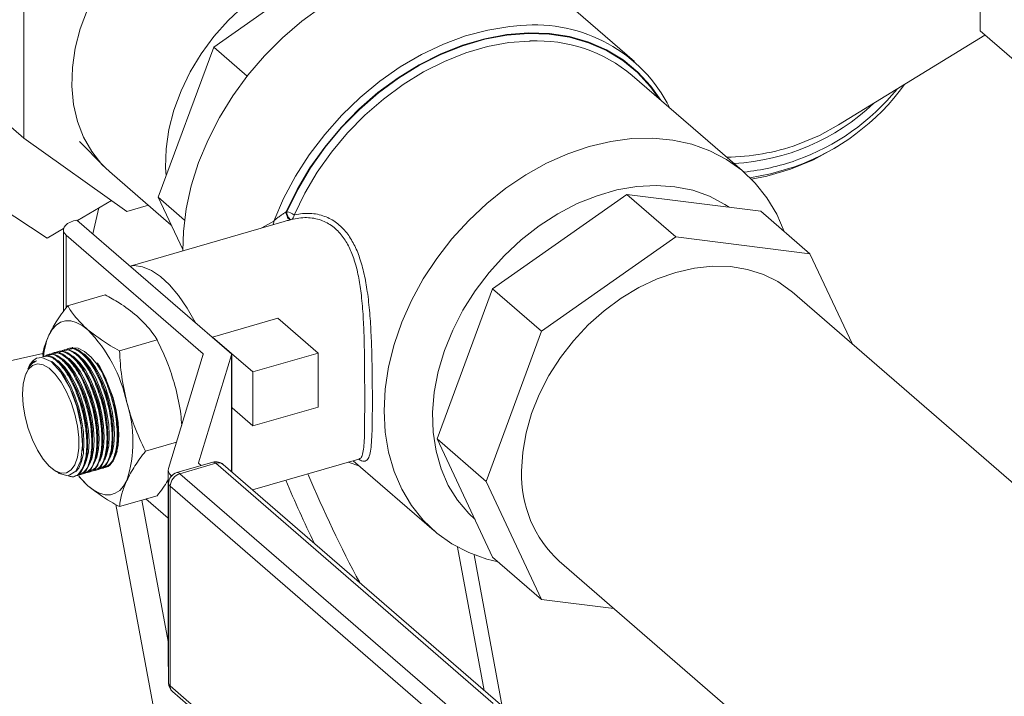
# Model space of a CAD drawing. Extents: x 18.5 to 29.8, y 0.6 to 8.7.
# Drawn here: x 25.2 to 25.3, y 4.5 to 4.6 of the extents above; entities that cross this region are included whole.
import ezdxf

# ---------------------------------------------------------------- set-up
doc = ezdxf.new("R2010")
doc.units = 0
doc.header["$MEASUREMENT"] = 0
doc.layers.get('0').update_dxf_attribs({"linetype": 'CONTINUOUS'})
doc.layers.add('D7', color=7, linetype='CONTINUOUS')

# ---------------------------------------------------------------- blocks, each defined once
blk = doc.blocks.new('A$C205C68FE')
at = {"color": 7, "linetype": 'Continuous', "lineweight": 15}
for p, q in [((5.193165859431758, 1.4315345148432), (5.193165859431758, 1.405960898264603)), ((5.102618748710952, 1.404043198141316), (5.118469042799788, 1.41518402835138)), ((5.080170289981311, 1.410529187237341), (5.080170289981311, 1.393292121736998)), ((5.152341077579976, 1.402335843995772), (5.14367827702641, 1.409838205218549)), ((5.176462271871387, 1.394839917916023), (5.193744525422488, 1.405459763734436)), ((5.199258318356314, 1.400684570147448), (5.193165859431758, 1.405960898264603)), ((5.096053302869052, 1.386297858249725), (5.102618748710952, 1.404043198141316)), ((5.106574199834327, 1.400617625026545), (5.102618748710952, 1.404043198141316)), ((5.070018485446965, 1.402084024212714), (5.080170289981311, 1.393292121736998)), ((5.16532240779587, 1.389223149996415), (5.152079763952827, 1.400691875770203)), ((5.058327771154637, 1.397682125619015), (5.082930225994758, 1.381463112074513)), ((5.080170289981311, 1.393292121736998), (5.092358751307984, 1.384622177373636)), ((5.086749086121188, 1.392887121040035), (5.089627430210726, 1.389968624927924)), ((5.175985404757924, 1.392103974842708), (5.176442251348519, 1.392384758905484)), ((5.090306620581273, 1.389331991385941), (5.0975958689245, 1.383019187249982)), ((5.086513681906993, 1.38356119213179), (5.090537932099721, 1.385917348403648)), ((5.099171390926514, 1.38359746282223), (5.096053302869052, 1.386297858249725)), ((5.098959854700382, 1.380119964415989), (5.096053302869052, 1.386297858249725)), ((5.135574382476719, 1.375502210558924), (5.151424676565554, 1.386643040768984)), ((5.157216295818245, 1.38162724745013), (5.151424676565554, 1.386643040768984)), ((5.151424676565554, 1.386643040768984), (5.167274925657026, 1.384653129142229)), ((5.089040326468407, 1.385040490334314), (5.088336371865537, 1.381982642706957)), ((5.092358751307984, 1.384622177373636), (5.094898403124191, 1.385355311703499)), ((5.111179739481756, 1.384574532211841), (5.111262444656063, 1.384598407139169)), ((5.173066544909716, 1.379637335823372), (5.167274925657026, 1.384653129142229)), ((5.086072318838262, 1.383500565191824), (5.086455831461024, 1.383611275749823)), ((5.104753033880129, 1.367765095906499), (5.086455831461024, 1.383611275749823)), ((5.110945094094561, 1.383433484798759), (5.092731920375215, 1.378175914416925)), ((5.108319767102898, 1.382675655673895), (5.109716544293519, 1.383472950023615)), ((5.111774836810895, 1.383671555973963), (5.111692154135255, 1.383647687541448)), ((5.082930225994758, 1.381463112074513), (5.084874517549082, 1.38260147202848)), ((5.084854558956152, 1.382445869221927), (5.084854558956152, 1.372783706740547)), ((5.10136575192044, 1.367820171563158), (5.085180825060036, 1.381837015154357)), ((5.085180825060036, 1.381837015154357), (5.085180825060036, 1.373248703765828)), ((5.157216295818245, 1.38162724745013), (5.141366001729409, 1.370486417240066)), ((5.173066544909716, 1.379637335823372), (5.157216295818245, 1.38162724745013)), ((5.17808946683185, 1.368961008532782), (5.173066544909716, 1.379637335823372)), ((5.129009018053125, 1.357756774177769), (5.135574382476719, 1.375502210558924)), ((5.141366001729409, 1.370486417240066), (5.135574382476719, 1.375502210558924)), ((5.08534840287416, 1.373487526951619), (5.089796798318829, 1.374771668105339)), ((5.220752306134017, 1.332013107597062), (5.170985713168704, 1.375113176617688)), ((5.10247987693792, 1.369790446806682), (5.11018968208559, 1.372016075845387)), ((5.11018968208559, 1.372016075845387), (5.114956264197289, 1.367887990730463)), ((5.091484403015457, 1.368173491034645), (5.095932798460126, 1.369457632188364)), ((5.10247987693792, 1.369790446806682), (5.107246481548287, 1.365662368186566)), ((5.141366001729409, 1.370486417240066), (5.134800637305815, 1.352740980858913)), ((5.084879551447969, 1.368245796650791), (5.084783347061318, 1.368218024836525)), ((5.085478781484056, 1.368418779462107), (5.085382577097391, 1.368391007647842)), ((5.082444621375572, 1.367828607463514), (5.049302199930267, 1.360645835353946)), ((5.082482653802359, 1.367553871900331), (5.082386426917012, 1.367526093591252)), ((5.083081883838432, 1.367726854711648), (5.082985679451767, 1.367699082897381)), ((5.083681091375823, 1.367899831028156), (5.083584886989158, 1.367872059213887)), ((5.084280321411896, 1.368072813839474), (5.084184117025245, 1.368045042025205)), ((5.097271009901462, 1.354249324222215), (5.101392888087361, 1.367748089762705)), ((5.104734756352983, 1.367689503741687), (5.100838205640883, 1.35492882536939)), ((5.10136575192044, 1.367659272201328), (5.10136575192044, 1.367820171563158)), ((5.104734756352983, 1.353882903080315), (5.104734756352983, 1.367689503741687)), ((5.104762619961207, 1.353858769738629), (5.104762619961207, 1.367300970412042)), ((5.114956264197289, 1.367887990730463), (5.107246481548287, 1.365662368186566)), ((5.114956264197289, 1.361521222219174), (5.114956264197289, 1.367887990730463)), ((5.080687741057716, 1.366096495024463), (5.080663796832539, 1.366037809692909)), ((5.085983598099901, 1.365679493301666), (5.085850257984177, 1.365878662458742)), ((5.086582805637292, 1.365852469618172), (5.086449488020264, 1.366051645270062)), ((5.087182035673365, 1.366025452429492), (5.087048718056337, 1.36622462808138)), ((5.087781265709438, 1.366198435240809), (5.08764794809241, 1.366397610892701)), ((5.088380495745511, 1.366371418052129), (5.088247155629801, 1.366570587209203)), ((5.080522607568611, 1.365692367140909), (5.080406868942333, 1.365408954614507)), ((5.08478513802774, 1.365333527679031), (5.08473864212138, 1.365402990630812)), ((5.085384368063814, 1.365506510490349), (5.08525102794809, 1.365705679647427)), ((5.107246481548287, 1.365662368186566), (5.107246481548287, 1.35929559967528)), ((5.104784295002077, 1.361427941752407), (5.104762680269161, 1.361584510116941)), ((5.104784295002077, 1.361427941752407), (5.107246481548287, 1.35929559967528)), ((5.107246481548287, 1.35929559967528), (5.114956264197289, 1.361521222219174)), ((5.134800637305815, 1.352740980858913), (5.129009018053125, 1.357756774177769)), ((5.135574382476719, 1.343801852713909), (5.129009018053125, 1.357756774177769)), ((5.087679498764359, 1.356336673854948), (5.087697158196235, 1.356544788598177)), ((5.088278728800432, 1.356509656666265), (5.088296388232322, 1.356717771409496)), ((5.088878062753508, 1.356682549482834), (5.088895722185384, 1.356890664226064)), ((5.089477270290885, 1.35685552579934), (5.089494952221472, 1.357063647037382)), ((5.090076500326958, 1.357028508610657), (5.090094182257545, 1.3572366298487)), ((5.090675730363046, 1.357201491421977), (5.090693389794936, 1.357409606165206)), ((5.091274960399133, 1.357374474233296), (5.091292619831009, 1.357582588976527)), ((5.094552403086098, 1.356312350119047), (5.098224638818209, 1.357372433263276)), ((5.090947400775448, 1.355648213621537), (5.091202202947599, 1.356276698793771)), ((5.10720259649699, 1.351745638438739), (5.119783876326522, 1.355377421093907)), ((5.089116867439358, 1.354188181021614), (5.089213724287944, 1.354216141185416)), ((5.089716097475431, 1.354361163832932), (5.08978834076018, 1.354382018672879)), ((5.102516979371941, 1.355003422026247), (5.098257235419808, 1.353773739867528)), ((5.102885469001095, 1.354877530621767), (5.098625621131987, 1.353647938457796)), ((5.100838205640883, 1.35492882536939), (5.100838205640883, 1.354895414818831)), ((5.1008653643065, 1.354856750063748), (5.101151217433809, 1.354609168014493)), ((5.135630544456362, 1.326518865905996), (5.102885469001095, 1.354877530621767)), ((5.136500253710508, 1.326372591275902), (5.103755178255227, 1.354731255991675)), ((5.119870741815589, 1.35452282082807), (5.118520393105854, 1.355012673655777)), ((5.119108946382099, 1.355182596850703), (5.128670398524093, 1.346901954543942)), ((5.119851427012819, 1.355292021168083), (5.119798564966615, 1.355319066241368)), ((5.083654853231167, 1.354157201892281), (5.084085512366627, 1.353849210200767)), ((5.086120739757646, 1.353323273459836), (5.08621757410755, 1.353351227128826)), ((5.086719969793734, 1.353496256271153), (5.086816804143638, 1.353524209940145)), ((5.087752444185526, 1.352230605944062), (5.086735637875236, 1.35329659992016)), ((5.087319199829807, 1.353669239082471), (5.087416034179711, 1.353697192751461)), ((5.087918407367198, 1.353842215398977), (5.088015264215784, 1.353870175562781)), ((5.088517637403285, 1.354015198210295), (5.088614494251871, 1.354043158374099)), ((5.097243146293238, 1.354065490948352), (5.097243146293238, 1.331055206054275)), ((5.097643713041464, 1.353392290635263), (5.097569412397121, 1.353456636880782)), ((5.097569412397121, 1.353456636880782), (5.097569412397121, 1.353303117088368)), ((5.098625621131987, 1.353647938457796), (5.131370800504243, 1.325289183747277)), ((5.097297125584277, 1.35249741708077), (5.097297125584277, 1.32891187450187)), ((5.097475105762342, 1.352165297908973), (5.097475105762342, 1.328579755330075)), ((5.130220285134598, 1.323806543198453), (5.097475105762342, 1.352165297908973)), ((5.134800637305815, 1.352740980858913), (5.141366001729409, 1.338786059395051)), ((5.091484403015457, 1.349765256369775), (5.095932798460126, 1.351049397523495)), ((5.091069999832797, 1.349996645494075), (5.130407767395724, 1.138257777987311)), ((5.094137707467112, 1.350531191889916), (5.097243066275396, 1.333816244352485)), ((5.097243120866707, 1.34838026782977), (5.09460409011055, 1.350665787464472)), ((5.134581132975427, 1.328034657036078), (5.131432441695509, 1.344982736233767)), ((5.136717179789798, 1.326167500561517), (5.133391153857033, 1.344069988979516)), ((5.141366001729409, 1.338786059395051), (5.135574382476719, 1.343801852713909)), ((5.143444673712409, 1.343312126234618), (5.194369651809296, 1.29920889224193)), ((5.141366001729409, 1.338786059395051), (5.149909307166993, 1.33771346197649)), ((5.097475105762342, 1.328579755330075), (5.130220285134598, 1.300221000619555)), ((5.097755889379158, 1.327907622025556), (5.13050109125011, 1.299548873809847))]:
    blk.add_line(p, q, dxfattribs=at)
at = {"color": 7, "linetype": 'Continuous', "lineweight": 15, "flags": 128}
for points in [[(5.087690810708764, 1.408460300709054), (5.086851047207347, 1.406184720498317), (5.086262481549014, 1.403895248650377), (5.085933685733622, 1.401625272884722), (5.085869474480219, 1.399407906240036), (5.086070770235011, 1.397275475632924), (5.086534625669927, 1.395259078378952), (5.087254291178837, 1.393388117955332), (5.088219282373444, 1.391689873511584), (5.089415492576876, 1.390189104868565), (5.090306620581273, 1.389331991385941)], [(5.117286117269572, 1.414352641999756), (5.11677805191421, 1.414258814331907), (5.114579255209776, 1.413688298900048), (5.112388693024869, 1.412854653561045), (5.110238403490143, 1.411770063005264), (5.108159704778217, 1.410450317616572), (5.106182880122134, 1.408914677547635), (5.104336691420656, 1.407185627315968), (5.102648254937662, 1.405288191209326), (5.101142080320074, 1.403250139595801), (5.099840148785276, 1.401101182792996), (5.098761449225321, 1.398872664662864), (5.097921685723918, 1.396597084452127), (5.097333120065585, 1.394307612604191), (5.097004324250179, 1.392037636838534), (5.096940090498109, 1.389820263699036), (5.096997732134824, 1.388850380967964)], [(5.11544302665294, 1.408845644096322), (5.113040436839441, 1.407102073674164), (5.110758507485627, 1.405151856516246), (5.108621492176368, 1.403015695729975), (5.106652002092332, 1.400716216411704), (5.104870916015287, 1.398277793426011), (5.103297132842513, 1.395726277474607), (5.101947324101261, 1.393088709915856), (5.100835821455306, 1.390393065303867), (5.099974369219382, 1.387667909961305), (5.09937212435922, 1.38494213199515), (5.099035454003271, 1.382244612859143), (5.098961073343247, 1.379974070991011)], [(5.109716544293519, 1.383472950023615), (5.110882021290166, 1.386162059478995), (5.112283532014715, 1.388786811233356), (5.113906159837498, 1.39131929810371), (5.115732693262785, 1.393732615339141), (5.117743693424785, 1.396001116341463), (5.119917786570625, 1.398100665837923), (5.122231889047185, 1.400008974813558), (5.124661364791947, 1.401705747218974), (5.127180452808005, 1.403172960862575), (5.129762416078449, 1.404394914148224), (5.132379688365646, 1.405358827169918), (5.135004430216995, 1.406054327256246), (5.137608878252465, 1.406474052271665), (5.138889008559318, 1.406578672017986)], [(5.155444764548662, 1.397777628239716), (5.154281402428609, 1.399422770187002), (5.152743932137057, 1.401089216363118), (5.150993894248387, 1.402521644633623), (5.149050547638936, 1.403704285801703), (5.146935117147194, 1.404624229311288), (5.144671074249743, 1.405271159291296), (5.142283333569836, 1.405638067552506), (5.139798038582015, 1.405720902992691), (5.13724263768475, 1.40551876979656), (5.134645164242343, 1.405033865843272), (5.132034236584957, 1.404271550202488), (5.12943856303751, 1.403240200248518), (5.126886613015856, 1.401951247956298), (5.124406672715594, 1.40041871600541), (5.122025929127417, 1.398659538323905), (5.119770525725869, 1.396693062444289), (5.11766534605907, 1.394540938284049), (5.115733518777475, 1.392226851517037), (5.113996282641864, 1.38977623711903), (5.112472761536395, 1.387216068178152), (5.111179739481756, 1.384574532211841)], [(5.111262444656063, 1.384598407139169), (5.112554229282907, 1.387229708967141), (5.114075343028844, 1.389779564774384), (5.115809069369234, 1.392219952769361), (5.117736351916008, 1.394524054340502), (5.119836019404431, 1.396666555240561), (5.122084988181427, 1.398623895278748), (5.124458554688374, 1.400374577740152), (5.126930620448093, 1.401899358076644), (5.129474110963358, 1.40318137983161), (5.132060875030646, 1.404206738039736), (5.134662623223647, 1.404964086432617), (5.137250692214792, 1.405445083124246), (5.139796733658159, 1.405644458232043), (5.142272669192067, 1.405560000887236), (5.144651365399724, 1.405192664084435), (5.146906588811774, 1.404546450447944), (5.149013784783975, 1.403628415837247), (5.150949481839774, 1.402448797378018), (5.152692590132744, 1.401020477099138), (5.154223850786636, 1.399359145452012), (5.155225447345401, 1.397967562040172)], [(5.140010194266011, 1.404758865519831), (5.139981080964702, 1.404758223280762), (5.137494076076663, 1.404563471283158), (5.134965943588341, 1.404093612129243), (5.132424536874538, 1.403353829062461), (5.129897709310072, 1.402352230155589), (5.127413269272381, 1.401099835321133), (5.124998426250784, 1.399610502661805), (5.12267986903413, 1.397900392323937), (5.120483029715487, 1.395988417745217), (5.118432026887575, 1.393895580544488), (5.116549404234974, 1.391644880060696), (5.114855883048691, 1.389261061920452), (5.113370024745663, 1.386770306878349), (5.112108185871534, 1.384199992840449)], [(5.171590988820213, 1.392518625518392), (5.174196226977159, 1.393601558688623), (5.176462271871387, 1.394839917916023)], [(5.136230407412114, 1.343233703750677), (5.134874929001668, 1.343568679711709), (5.132746778175175, 1.344336373596164), (5.130774745739487, 1.345364019939971), (5.128980430434339, 1.346640349783558), (5.127383518611069, 1.348151393483736), (5.126001469250994, 1.349880581025188), (5.124849468967994, 1.351808987765734), (5.123940094528251, 1.353915473250385), (5.123283335348887, 1.356176946441055), (5.122886368511132, 1.358568649498094), (5.122753558760337, 1.361064360268475), (5.122886368511132, 1.363636760033579), (5.123283335348887, 1.366257640751908), (5.123940094528251, 1.368898305280918), (5.124849468967994, 1.371529807093808), (5.126001469250994, 1.374123321507849), (5.127383518611069, 1.376650435619375), (5.128980430434339, 1.379083468039928), (5.130774745739487, 1.381395746307954), (5.132746778175175, 1.38356194610936), (5.134874929001668, 1.385558328446365), (5.137135889578957, 1.38736302307767), (5.139504970270693, 1.388956172211975), (5.141956067253901, 1.390320502142867), (5.144462376015596, 1.391440966750391), (5.146996403159989, 1.392305287128169), (5.149530475301745, 1.392904000993958), (5.152036739066062, 1.393230541435049), (5.15448783604927, 1.393281353007218), (5.156856812824017, 1.393055843256771), (5.159117899816991, 1.392556431323461), (5.16124605064347, 1.391788737439004), (5.163218060580476, 1.390761084600385), (5.165012375885624, 1.389484754756801), (5.166609287708894, 1.387973699807276), (5.167991337068955, 1.386244512265824), (5.169143359850651, 1.384316112020089), (5.170032912946937, 1.382264617313977)], [(5.170781070828497, 1.389624007586551), (5.173479574620529, 1.390740216355908), (5.175985404757924, 1.392103974842708)], [(5.165985223335085, 1.388615136252072), (5.168425637754751, 1.389079307235111), (5.171237962416456, 1.389904804638952)], [(5.166168264167084, 1.38843446921353), (5.167968687247168, 1.388798590668396), (5.170781070828497, 1.389624007586551)], [(5.13350929303293, 1.348255235610811), (5.132767871293467, 1.348948183919937), (5.131439413806405, 1.350507520415709), (5.130341072892492, 1.352272046497786), (5.129487157716795, 1.354218759449513), (5.128888850126899, 1.356322313859433), (5.128553889671196, 1.358555245675564), (5.128486686092387, 1.36088847715188), (5.128688094340617, 1.36329156688182), (5.12915548206945, 1.365733201755154), (5.129882797131998, 1.368181553922719), (5.130860500084907, 1.370604688787054), (5.132075879169875, 1.372971027158099), (5.133513095311073, 1.37524972947115), (5.135153407102038, 1.377411075716601), (5.136975522208161, 1.379426806867123), (5.13895547418177, 1.381270816774755), (5.141067583444254, 1.382918979608853), (5.143284289103732, 1.384349806264865), (5.145576725344483, 1.385544659500793), (5.14791496891246, 1.386487937873547), (5.150268556585146, 1.387167360111739), (5.152606800153123, 1.387574067292389), (5.154899236393859, 1.387702752737157), (5.157116045970341, 1.387551651695613), (5.159228132734142, 1.387122909217954), (5.16120810720642, 1.386422031610078), (5.163030095896886, 1.385458142620518), (5.163538341241747, 1.385122241073763)], [(5.111692154135255, 1.383647687541448), (5.11161182630579, 1.383651771053184), (5.111524328204325, 1.383701256915778), (5.111435998767007, 1.383792534089931), (5.111353073012893, 1.383919145452403), (5.111281474210159, 1.384072046530918), (5.111226294291072, 1.384240336711507), (5.111191586018052, 1.384411889201751), (5.111179739481756, 1.384574532211841)], [(5.111774836810895, 1.383671555973963), (5.111694508981415, 1.383675639485698), (5.111607010879951, 1.383725125348295), (5.111518681442632, 1.383816402522447), (5.111435755688518, 1.383943013884917), (5.111364179384466, 1.384095921458243), (5.111308999465379, 1.384264211638834), (5.111274291192359, 1.384435764129075), (5.111262444656063, 1.384598407139169)], [(5.086072318838262, 1.383500565191824), (5.085684199170188, 1.383361526269715), (5.085357827386673, 1.383187275521088), (5.085105710758668, 1.38298454330204), (5.084937478956277, 1.382761149164823), (5.084859700828545, 1.382525588987745), (5.084875330512745, 1.382286995073695), (5.084983813466522, 1.382054446800971), (5.085180825060036, 1.381837015154357)], [(5.092740394896992, 1.378168566372128), (5.093235351497029, 1.378223519415723), (5.094223163858672, 1.378095079164776), (5.095261479875077, 1.37766604520289), (5.096328395561073, 1.376945389751754), (5.097400900265583, 1.375948657663965), (5.098456258667539, 1.37469700420035), (5.099472024698187, 1.373217067806603), (5.100426606123293, 1.371540375638372), (5.100453312788474, 1.371488853644582)], [(5.17101682450695, 1.375086223534133), (5.170851639145198, 1.375227572597828), (5.169296169903845, 1.376334016546577), (5.167564535941352, 1.377190785221565), (5.165682025782203, 1.377785368696868), (5.163676042827461, 1.378109107369827), (5.161575776450931, 1.378157374498473), (5.159412032701212, 1.3779292723443), (5.157216295818245, 1.377428238704223), (5.155020513937899, 1.376661550074225), (5.15285677018818, 1.375640414192045), (5.150756607728638, 1.374379707696786), (5.148750624773882, 1.372897814224912), (5.146868114614733, 1.371216363002469), (5.145136480652255, 1.369359834993105), (5.143581011410888, 1.367355340459138), (5.142224259151732, 1.365232165848628), (5.141086230553526, 1.363021123881374), (5.140183425730442, 1.360754534872154), (5.139528983915866, 1.35846544008435), (5.139132467051866, 1.356187231775557), (5.13899963480236, 1.353953127026397)], [(5.08315044407955, 1.370022306068108), (5.083536577097476, 1.370688935676361), (5.083994954918751, 1.37119714727319), (5.084517553436797, 1.371538384862632), (5.085095413292251, 1.371706803540533), (5.085718915202833, 1.371699322727025), (5.086377102887752, 1.371516289411478), (5.087058798309997, 1.371160810153011), (5.087752444185526, 1.37063884060893)], [(5.085716525112176, 1.368487410135955), (5.085917292727373, 1.368529527678479), (5.086618294210169, 1.368462970066796), (5.087368782676549, 1.368089345617067), (5.088136083195806, 1.367424817895788), (5.088886571662186, 1.366498558191264), (5.089587573144968, 1.365350893660095), (5.090208269296966, 1.364032178104614), (5.090721700621643, 1.36259984893308), (5.091105362130619, 1.361116634225809), (5.091342500690615, 1.359647301208566), (5.091422724603106, 1.358256083633439)], [(5.084115778446773, 1.353887889268462), (5.084363382966387, 1.353667269829771), (5.08543768643365, 1.353404724191998), (5.086317671064478, 1.353931711697175), (5.086903775043027, 1.355188146903615), (5.087130510517085, 1.357031018588133), (5.086972854992368, 1.359252013862013), (5.086448939251866, 1.361601404008059), (5.085617508350921, 1.363815558634832), (5.084571580565935, 1.365645522148636), (5.083428618163026, 1.366884422034069), (5.08231755281281, 1.367391385549816), (5.081676384755255, 1.367298705882579), (5.081676384755255, 1.367298705882579)], [(5.087951273093751, 1.354783306059758), (5.088207499028556, 1.355416544483507), (5.088414676378349, 1.356419886379392), (5.088484719309051, 1.357611102706432), (5.088414676378349, 1.358938029450581), (5.088207499028556, 1.360342767047882), (5.087872249420499, 1.361763919003847), (5.087423521929054, 1.363139417218974), (5.086881072472522, 1.364409009833988), (5.086268602583985, 1.365517247526716), (5.085612675244064, 1.366415821635302), (5.084942176027965, 1.367065335992287), (5.084795111691221, 1.367172097218671)], [(5.088550480631142, 1.354956282376264), (5.088806729064629, 1.355589527294825), (5.089013906414422, 1.35659286919071), (5.089083949345124, 1.35778408551775), (5.089013906414422, 1.3591110122619), (5.088806729064629, 1.3605157498592), (5.088471479456572, 1.361936901815167), (5.08802285588213, 1.363312310035543), (5.087480302508609, 1.364581992645306), (5.086867832620072, 1.365690230338034), (5.086211905280138, 1.36658880444662), (5.085541406064053, 1.367238318803606), (5.085394341727309, 1.36734508002999)], [(5.089149710667215, 1.355129265187582), (5.089405959100716, 1.355762510106143), (5.08961313645051, 1.356765852002027), (5.089683179381197, 1.357957068329066), (5.08961313645051, 1.359283995073218), (5.089405959100716, 1.360688732670519), (5.08907070949266, 1.362109884626484), (5.088622063419521, 1.36348528635205), (5.088079532544683, 1.364754975456623), (5.087467040157463, 1.365863206654542), (5.086811135316225, 1.366761787257939), (5.086140636100126, 1.367411301614922), (5.085993571763382, 1.367518062841308)], [(5.089748940703302, 1.3553022479989), (5.090005189136789, 1.35593549291746), (5.090212366486583, 1.356938834813347), (5.09028240941727, 1.358130051140387), (5.090212366486583, 1.359456977884536), (5.090005189136789, 1.360861715481837), (5.089669917030051, 1.36228286094299), (5.08922129345558, 1.36365826916337), (5.08867876258077, 1.364927958267943), (5.088066270193551, 1.366036189465859), (5.087410365352298, 1.366934770069257), (5.086739866136213, 1.367584284426243), (5.086592801799455, 1.367691045652627)], [(5.090348170739375, 1.355475230810219), (5.090604396674181, 1.356108469233968), (5.090811596522656, 1.357111817624665), (5.090881639453357, 1.358303033951703), (5.090811596522656, 1.359629960695855), (5.090604396674181, 1.361034691798345), (5.090269147066124, 1.362455843754308), (5.089820523491667, 1.363831251974688), (5.089277992616843, 1.365100941079261), (5.088665500229624, 1.366209172277177), (5.088009595388371, 1.367107752880575), (5.087339177590579, 1.367757170748), (5.087192031835542, 1.367864028463945)], [(5.080026948444825, 1.363059214217344), (5.080104990100622, 1.36174868818402), (5.080335477973577, 1.360364253963098), (5.08070760469721, 1.358970674025809), (5.081203993636336, 1.357633064327576), (5.081801516300644, 1.356413961709872), (5.082472092605471, 1.355370450096769), (5.083184421039633, 1.35455125515003), (5.08390518924827, 1.353994738871688), (5.084600683130844, 1.353726885505225), (5.085238421668379, 1.353760228559722), (5.085788535688806, 1.354093202636134), (5.086225402694168, 1.354710195385792), (5.086528528539688, 1.355582401994212), (5.08668367659844, 1.356669077338793), (5.08668367659844, 1.357919351887675), (5.086528528539688, 1.359274762802052), (5.086225402694168, 1.360671987526672), (5.085788535688806, 1.362045667375092), (5.085238421668379, 1.363331518843321), (5.084600683130844, 1.364469446197447), (5.08390518924827, 1.365406275530443), (5.083184421039633, 1.366098166409941), (5.082472092605471, 1.36651281246133), (5.081801516300644, 1.366630773078555), (5.081203993636336, 1.366446610074112), (5.08070760469721, 1.36596882319725), (5.080335477973577, 1.365219796901496), (5.080104990100622, 1.364234579387045), (5.080026948444825, 1.363059214217344)], [(5.086342440357697, 1.353888933639452), (5.086673789348353, 1.354298941261892), (5.087009038956396, 1.355070578860872), (5.087216238804885, 1.356073927251568), (5.087286281735572, 1.357265143578607), (5.087216238804885, 1.358592070322755), (5.087009038956396, 1.359996801425247), (5.086673789348353, 1.36141795338121), (5.086225061856908, 1.362793451596339), (5.085682634899058, 1.364063050706163), (5.085070142511839, 1.365171281904079), (5.0844142376706, 1.366069862507477), (5.083743715955819, 1.366719370369651), (5.083493207570299, 1.366893347957014)], [(5.087352043057663, 1.354610323248439), (5.087608268992483, 1.355243561672188), (5.087815446342276, 1.356246903568072), (5.08788551177166, 1.357438126389924), (5.087815446342276, 1.358765046639263), (5.087608268992483, 1.360169784236566), (5.087273019384426, 1.361590936192529), (5.086824291892981, 1.362966434407657), (5.086281842436449, 1.364236027022669), (5.085669372547912, 1.365344264715397), (5.085013467706673, 1.366242845318794), (5.084342945991878, 1.366892353180969), (5.084195881655148, 1.366999114407353)], [(5.091422724603106, 1.358256083633439), (5.091342500690615, 1.35700382920008), (5.091105362130619, 1.355945232217181), (5.090721700621643, 1.35512652748703), (5.090208269296966, 1.354583550663875), (5.08978834076018, 1.354382018672879)], [(5.087752444185526, 1.352230605944062), (5.087058798309997, 1.352910066298854), (5.086667239110142, 1.353364393539731)], [(5.092354421792805, 1.352847133990071), (5.091968288774879, 1.352180504381819), (5.091509910953604, 1.35167229278499), (5.090987312435558, 1.351331043946203), (5.090409348663115, 1.351162726512392), (5.089785950669523, 1.35117010608181), (5.089127762984589, 1.351353139397357), (5.088446067562359, 1.351708629905168), (5.087752444185526, 1.352230605944062)]]:
    blk.add_lwpolyline(points, dxfattribs=at)
at = {"color": 7, "linetype": 'Continuous', "lineweight": 15}
for centre, radius, start, end in [((5.140592413980301, 1.388825687066889), 0.01783451890862591, 26.71779310328695, 95.48077263718069), ((5.14081321400505, 1.387199107388973), 0.01757810986185861, 50.13789753043023, 92.61835091945589), ((5.162145805060362, 1.415654524599653), 0.02730779016036741, 289.4479903106492, 324.0690246852287), ((5.162532455697118, 1.415948890105131), 0.02680327995853045, 289.4317260132256, 320.9945927762549), ((5.162651299137664, 1.416389417464543), 0.02613898953160691, 273.1562689132561, 313.3252178321919), ((5.162892810262008, 1.417317269076278), 0.02627985982728096, 270.7244890220172, 289.3284312967058), ((5.162360114262171, 1.416538947418108), 0.02741708270924718, 276.0748510749042, 289.3611380478836), ((5.110776073507665, 1.382469090476985), 0.002184158039573879, 52.41791351415938, 77.13343246212924), ((5.109147638966789, 1.383402994605497), 0.0005731902226205778, 321.1724751825192, 7.010182110576116), ((5.111577225988526, 1.384165573249463), 0.0005320743421746148, 291.8018006301612, 3.709021810273549), ((5.075074827066501, 1.35831820796168), 0.01767823420607653, 12.19067741795459, 44.18185018646692), ((5.09062279381989, 1.366787128129666), 0.00814262776599139, 156.5896451917113, 175.2234722863542), ((5.082756999357855, 1.365402444128694), 0.002182552761929853, 119.6773336073392, 161.4580080371262), ((5.101326323237629, 1.367764179314781), 6.848177061089199e-05, 346.4115310537882, 54.8475174740089), ((5.104098632369585, 1.367883318736965), 0.000664994717756606, 343.0550088464119, 349.7595162050901), ((5.073586384375474, 1.357718906788421), 0.01533172560151182, 356.9032895433047, 32.039607297854), ((5.074185442392675, 1.357891845204076), 0.01533189497097271, 356.9034899362206, 32.03940690493828), ((5.074784672428777, 1.358064828015397), 0.01533189497095308, 356.9034899361973, 32.03940690496133), ((5.075384175608946, 1.358237919155025), 0.01533160596290068, 356.9030017753324, 32.03960525347302), ((5.071790158807786, 1.357200560675304), 0.01533018712249278, 356.9010608716518, 32.04057881093037), ((5.072388883651016, 1.357373413109329), 0.01533068452915554, 356.9016494913969, 32.03999019118321), ((5.072988113687103, 1.357546395920648), 0.01533068452915554, 356.9016494913969, 32.03999019118321), ((5.076189450325288, 1.358387592487261), 0.01512460775593223, 356.9490046200526, 17.62643473087419), ((5.07817752054163, 1.357449189843953), 0.01490514834438378, 342.0157151708466, 17.98428482915447), ((5.098003512205281, 1.354072560809357), 0.0007535283201295814, 166.4330756424624, 234.8240285844589), ((5.100904805249385, 1.354912766264368), 6.850841341852728e-05, 166.4431119938077, 234.8506674969395), ((5.102885423035971, 1.353727046095697), 0.001328499531250244, 49.10601682025299, 106.1017968541339), ((5.102585019642561, 1.354600340557923), 0.0004087837429904162, 42.69416728182485, 99.58122478074402), ((5.103189623056679, 1.354027283178548), 0.0009030118516561206, 51.22242375852143, 109.6833573375622), ((5.098625652193022, 1.352497381698004), 0.001328499531249755, 106.1017968540983, 180), ((5.099109818222956, 1.352084491064339), 0.001636708457547729, 107.2076673077717, 177.170067686489), ((5.098325342434137, 1.353370903659719), 0.0004085530268180806, 42.69439231650762, 99.59617938220055), ((5.152774146994602, 1.353459716584137), 0.01378334647313579, 177.9485114616775, 227.5762488392494), ((5.097738362861719, 1.352520124126366), 0.0004418211684869872, 182.9459686319917, 233.4270796153778), ((5.097887903147083, 1.331058459420499), 0.0006447650618436082, 180.2891052196688, 203.6225332928708), ((5.097738362861719, 1.328934581547466), 0.0004418211684868383, 182.9459686319002, 233.4270796153231), ((5.098625652193022, 1.328911837666951), 0.001328499531249736, 180, 229.1060168202848), ((5.098338734283345, 1.328545820737947), 0.0008642949605496284, 177.7498320712669, 227.5956236232097)]:
    blk.add_arc(centre, radius, start, end, dxfattribs=at)
for centre, major_axis, ratio, start_param, end_param in [((5.102327057323208, 1.377660655726553), (-0.002229673592064608, 0.01140068172016736), 0.08596951208178394, 3.555744262057792, 3.64470921256157), ((5.132792081943563, 1.357272199477109), (-0.0232839364836012, 0.0508192990321391), 0.3381479760318313, 1.487923873694831, 1.74361207330717), ((5.130182947969999, 1.35651902300955), (-0.0232839364836012, 0.0508192990321391), 0.3381479760318313, 1.487923873694843, 1.634985753717002)]:
    blk.add_ellipse(centre, major_axis=major_axis, ratio=ratio, start_param=start_param, end_param=end_param, dxfattribs=at)
for points, knots in [([(5.109716544293519, 1.383472950023615), (5.109737832492058, 1.383494181239771), (5.109867200243215, 1.383623202710591), (5.110132460364255, 1.383849972191765), (5.110508596109653, 1.384129201463011), (5.110859083609441, 1.384370167761443), (5.111075341553388, 1.384507996005604), (5.111179739481756, 1.384574532211841)], [0, 0, 0, 0, 0.05795401385166582, 0.3521848231552707, 0.6076288827228636, 0.8105839210279919, 1, 1, 1, 1]), ([(5.110945198011549, 1.38343302357567), (5.111024050111382, 1.383455867600219), (5.111280914588349, 1.383530283099988), (5.111523817447249, 1.383599629238248), (5.111692154135255, 1.383647687541448)], [0, 0, 0, 0, 0.3069793876304633, 1, 1, 1, 1]), ([(5.11977223762419, 1.355420866058976), (5.119816259304628, 1.355419453967386), (5.120011323327901, 1.35541319686261), (5.120179474229943, 1.355771258921861), (5.120339776978682, 1.356464448944406), (5.120412870056029, 1.357508406080516), (5.120446380370709, 1.358824100007734), (5.120457577933067, 1.360453601635383), (5.120459972351668, 1.362414101116181), (5.120457333693437, 1.364708844045833), (5.120441972253928, 1.367280082824859), (5.120392939131975, 1.369912182424411), (5.120277186874972, 1.372522430512463), (5.120069027867444, 1.374886781525065), (5.119736572592117, 1.377025408273868), (5.11927963461136, 1.378845012648506), (5.118651688956859, 1.380439501900366), (5.117817493111403, 1.381809211786598), (5.11670691320046, 1.382923849247906), (5.115277244863023, 1.383681975701275), (5.113586010973535, 1.384006470847332), (5.11238643242605, 1.38378464971847), (5.111774836810895, 1.383671555973963)], [0, 0, 0, 0, 0.01504242682776349, 0.0666543454655848, 0.1194999542871261, 0.1677846509071493, 0.2172659967140679, 0.2654720265473033, 0.3151808923290798, 0.369777898040023, 0.4251529769249618, 0.4826400799691887, 0.5370411628397983, 0.5929613971352276, 0.6405150514261234, 0.6890814367740788, 0.7335894934995513, 0.7792143106032949, 0.8296261114286547, 0.8820216743505728, 0.9398496857056692, 1, 1, 1, 1]), ([(5.112108185871534, 1.384199992840449), (5.11214607918626, 1.384209258418862), (5.112773192904143, 1.384362598694526), (5.114009983004365, 1.384474202740691), (5.115697027611688, 1.384150337408), (5.117166139054476, 1.383343140159607), (5.118332074143467, 1.382199258698112), (5.119224421305248, 1.380771497626831), (5.119907587048687, 1.379139172049614), (5.120421043211721, 1.377260022665437), (5.120808773464617, 1.375078609716169), (5.121071599557965, 1.37264632766543), (5.121234277723786, 1.369990423398644), (5.121321484548815, 1.367284748720996), (5.121359486212455, 1.364652936919848), (5.121369438662512, 1.362303234516137), (5.121361480183282, 1.360303165020337), (5.121331508927824, 1.35864248619678), (5.121270713268601, 1.357295708370996), (5.121155578782677, 1.356241676932479), (5.120963282236218, 1.355510750252197), (5.120619466028046, 1.355136720211364), (5.120273138731875, 1.355062504731517), (5.119926124462751, 1.355251367110448), (5.119851427012819, 1.355292021168083)], [0, 0, 0, 0, 0.003502237242022591, 0.05796011865822164, 0.1123693405100677, 0.1616159203030372, 0.2108533277577559, 0.2538933515965354, 0.2969520852366271, 0.3425216656365179, 0.3881058158117036, 0.4400645356905099, 0.4920025420945962, 0.5449317001432916, 0.5978161799136842, 0.6489368726590319, 0.6947770595418945, 0.7406336699627635, 0.7865016156369947, 0.832393994633877, 0.8816470526196927, 0.9309106677980943, 0.9851279979142852, 1, 1, 1, 1]), ([(5.093528757148746, 1.372306318531052), (5.092862350961198, 1.372828182707822), (5.091748560120834, 1.373700394807376), (5.090356112937826, 1.37446467428269), (5.089796798318829, 1.374771668105339)], [0, 0, 0, 0, 0.5983225605756564, 1, 1, 1, 1]), ([(5.08315044407955, 1.370022306068108), (5.083417735510096, 1.370539929049965), (5.083996578276967, 1.371660886494745), (5.084875395743708, 1.372848380450915), (5.08534840287416, 1.373487526951619)], [0, 0, 0, 0, 0.4617686284786233, 0.9999999999999999, 0.9999999999999999, 0.9999999999999999, 0.9999999999999999]), ([(5.08534840287416, 1.373487526951619), (5.08560046846236, 1.373091838007177), (5.08622800068396, 1.372106746927745), (5.08718177786173, 1.371188342575882), (5.087752444185526, 1.37063884060893)], [0, 0, 0, 0, 0.4016775227203239, 1, 1, 1, 1]), ([(5.095932798460126, 1.369457632188364), (5.095775752206563, 1.369708993374957), (5.095159865966536, 1.370694753255151), (5.094225137240187, 1.371618282293404), (5.093528757148746, 1.372306318531052)], [0, 0, 0, 0, 0.2549923076036465, 1, 1, 1, 1]), ([(5.087752444185526, 1.37063884060893), (5.088595944450176, 1.369993274873028), (5.089728147372995, 1.369126753019167), (5.091127563209071, 1.368367176859055), (5.091484403015457, 1.368173491034645)], [0, 0, 0, 0, 0.7450080260768512, 1, 1, 1, 1]), ([(5.082413050501387, 1.367657799421714), (5.082450593661278, 1.367907152649053), (5.08256211530599, 1.368647854340395), (5.08291581528789, 1.369474167063924), (5.08315044407955, 1.370022306068108)], [0, 0, 0, 0, 0.3366446037012366, 1, 1, 1, 1]), ([(5.098130757254722, 1.363718730114769), (5.097863465824162, 1.364633203098208), (5.097284623057305, 1.366613573628033), (5.096405805590564, 1.368462488305621), (5.095932798460126, 1.369457632188364)], [0, 0, 0, 0, 0.4617686284786233, 0.9999999999999999, 0.9999999999999999, 0.9999999999999999, 0.9999999999999999]), ([(5.083933236969585, 1.367851332518221), (5.084000209424175, 1.367917362026683), (5.084329199061315, 1.368241719617696), (5.085158830284456, 1.36803265821986), (5.086285462629405, 1.367178120032456), (5.087279736569897, 1.365774114806454), (5.087802519245585, 1.364653351839214), (5.08800394015806, 1.364221537416073)], [0, 0, 0, 0, 0.0657694516860803, 0.3230801108131642, 0.5806837362433428, 0.8384432606705963, 1, 1, 1, 1]), ([(5.084532467005673, 1.368024315329539), (5.08459943936289, 1.36809034481314), (5.084928428521735, 1.368414702282035), (5.085758071739718, 1.368205643852423), (5.086884652343699, 1.367351092300497), (5.087878972627905, 1.365947098777365), (5.088401750912851, 1.364826335066692), (5.088603170194148, 1.364394520227391)], [0, 0, 0, 0, 0.06576945140533194, 0.3230801094340405, 0.5806838640030796, 0.8384432613602293, 0.9999999999999999, 0.9999999999999999, 0.9999999999999999, 0.9999999999999999]), ([(5.088698652623663, 1.364428555752951), (5.088368639904004, 1.365108623921895), (5.087708585307695, 1.366468820344556), (5.086558903385779, 1.367774220164794), (5.085573598051596, 1.368391985831694), (5.085085020324442, 1.368212675239922), (5.084906881615055, 1.368147297398036)], [0, 0, 0, 0, 0.2797158314617673, 0.5594563761249816, 0.839374846173829, 1, 1, 1, 1]), ([(5.085131697041746, 1.368197298140856), (5.085198669398963, 1.36826332762446), (5.085527658557822, 1.368587685093356), (5.086357301775791, 1.368378626663741), (5.087483882379772, 1.367524075111815), (5.088478202663993, 1.366120081588686), (5.089000980948924, 1.364999317878013), (5.089202400230207, 1.36456750303871)], [0, 0, 0, 0, 0.06576945140533194, 0.3230801094340405, 0.5806838640030796, 0.8384432613602293, 0.9999999999999999, 0.9999999999999999, 0.9999999999999999, 0.9999999999999999]), ([(5.089297882659736, 1.364601538564266), (5.088967858757258, 1.365281599894903), (5.088307781475194, 1.36664178329802), (5.087158163093889, 1.367947211351748), (5.086172899203575, 1.368564822424597), (5.085684286431274, 1.368385625243578), (5.085506111651142, 1.368320280209351)], [0, 0, 0, 0, 0.2797165470335375, 0.5594580778407708, 0.839354465192201, 1, 1, 1, 1]), ([(5.085730927077833, 1.368370280952174), (5.085792004430587, 1.368458899772833), (5.085864419717154, 1.368563969115296), (5.085969420161362, 1.368548104219764), (5.085985859895899, 1.368545620281026)], [0, 0, 0, 0, 0.8434317620984405, 1, 1, 1, 1]), ([(5.091484403015457, 1.368173491034645), (5.091548964079422, 1.36714790732977), (5.09167887776961, 1.365084165571409), (5.092128327621268, 1.363066317229256), (5.092354421792805, 1.362051245697833)], [0, 0, 0, 0, 0.4969535072492119, 1, 1, 1, 1]), ([(5.082390479679432, 1.36750732968609), (5.08270653005637, 1.367530639662965), (5.083355165159816, 1.367578479090996), (5.084492522663879, 1.366639296962978), (5.08547967201882, 1.365260750714945), (5.086003285250783, 1.364138059639547), (5.086205034121136, 1.363705485284267)], [0, 0, 0, 0, 0.2655832588979162, 0.5450606522724705, 0.8247112680002958, 0.9999999999999999, 0.9999999999999999, 0.9999999999999999, 0.9999999999999999]), ([(5.086301754978038, 1.363736631002489), (5.085971697094294, 1.364416724118898), (5.085311604588128, 1.365776862421161), (5.084161943791287, 1.367082345796675), (5.083176696115913, 1.367700015555776), (5.082688055615151, 1.367520808028186), (5.082509880052442, 1.367455462642322)], [0, 0, 0, 0, 0.2797319311126291, 0.5594441477076302, 0.8393577962399693, 1, 1, 1, 1]), ([(5.082734799396121, 1.367505373390394), (5.082801763488419, 1.367571400494892), (5.08313071166765, 1.367895745902405), (5.0839603799689, 1.367686695563794), (5.08508700295252, 1.366832154344722), (5.086081266439109, 1.365428147034407), (5.08660407267908, 1.364307390174158), (5.086805502584582, 1.363875578288248)], [0, 0, 0, 0, 0.06576954813518897, 0.3230802115913095, 0.5806838413554535, 0.8384433701192952, 1, 1, 1, 1]), ([(5.086900985014111, 1.363909613813806), (5.086570926086992, 1.36458970663913), (5.085910831494132, 1.365949844359239), (5.084761186538472, 1.367255331888133), (5.083775887822895, 1.367872987507566), (5.083287275511296, 1.36769378797511), (5.083109110088529, 1.36762844545364)], [0, 0, 0, 0, 0.2797319364625531, 0.5594441584071012, 0.8393576749718586, 0.9999999999999999, 0.9999999999999999, 0.9999999999999999, 0.9999999999999999]), ([(5.083334029432208, 1.367678356201713), (5.083400993524492, 1.36774438330621), (5.083729941703723, 1.368068728713723), (5.084559610004987, 1.367859678375115), (5.085686232988607, 1.367005137156042), (5.086680496475196, 1.365601129845723), (5.087203302715167, 1.364480372985476), (5.087404732620669, 1.364048561099565)], [0, 0, 0, 0, 0.06576954813518897, 0.3230802115913095, 0.5806838413554535, 0.8384433701192952, 1, 1, 1, 1]), ([(5.087500215050198, 1.364082596625126), (5.087170193303322, 1.364762660442549), (5.086510120499312, 1.366122848475964), (5.085360438603914, 1.367428274841251), (5.084375130185961, 1.368045975983762), (5.083886492293189, 1.367866767518343), (5.08370831762592, 1.367801421770148)], [0, 0, 0, 0, 0.2797101733300554, 0.5594451885849607, 0.8393581257085898, 1, 1, 1, 1]), ([(5.088099445086272, 1.364255579436444), (5.087769423339395, 1.364935643253865), (5.0871093505354, 1.366295831287285), (5.085959668639987, 1.36760125765257), (5.084974360222034, 1.368218958795079), (5.084485722329276, 1.368039750329663), (5.084307547661993, 1.367974404581464)], [0, 0, 0, 0, 0.2797101733300554, 0.5594451885849607, 0.8393581257085898, 1, 1, 1, 1]), ([(5.081710900032832, 1.366964049692893), (5.081471660837877, 1.366864015791013), (5.08099360414775, 1.366664124314028), (5.080711706813048, 1.366001525772448), (5.080570882478284, 1.36567051874489)], [0, 0, 0, 0, 0.5004410562546547, 1, 1, 1, 1]), ([(5.080679423496221, 1.366031588848333), (5.080709437298935, 1.366115198465753), (5.080879452906416, 1.366588811890633), (5.081239752978689, 1.366914392831912), (5.081600600550516, 1.36695242460469), (5.081710900032832, 1.366964049692893)], [0, 0, 0, 0, 0.1295658683088829, 0.7339363165505781, 1, 1, 1, 1]), ([(5.089897112695823, 1.364774521375587), (5.08957533085912, 1.365508379998509), (5.08924216806993, 1.366268194126627), (5.08885404513299, 1.366723672122935), (5.088840786723424, 1.366739231403898)], [0, 0, 0, 0, 0.9658396649483441, 0.9999999999999999, 0.9999999999999999, 0.9999999999999999, 0.9999999999999999]), ([(5.088877911247053, 1.366436249134502), (5.088981391165078, 1.366296555707235), (5.0893181541921, 1.365841940142044), (5.089603774698844, 1.365191240035383), (5.089801630266294, 1.364740485850028)], [0, 0, 0, 0, 0.3072781443523991, 1, 1, 1, 1]), ([(5.089801630266294, 1.364740485850028), (5.090088478861787, 1.363990063057731), (5.090662153020659, 1.362489277727279), (5.091145857353951, 1.360024730985813), (5.091274812441554, 1.357742431797035), (5.091005771390073, 1.355899729119903), (5.090462035620405, 1.354700453569947), (5.089920717416675, 1.354516091861145), (5.089691053482028, 1.354437873107095)], [0, 0, 0, 0, 0.174477975768572, 0.3489419420737253, 0.5232286682273706, 0.697415235808515, 0.8716229991356532, 1, 1, 1, 1]), ([(5.089803579296671, 1.354430031364679), (5.089842268144423, 1.354427079484065), (5.090221653821217, 1.354398133126386), (5.090749756616773, 1.3551121228165), (5.091251263203461, 1.356543760524611), (5.091362853911278, 1.358614221263807), (5.091092580886766, 1.360979337370219), (5.090555198103758, 1.363124289108914), (5.090079946227917, 1.364316043204767), (5.089897112695823, 1.364774521375587)], [0, 0, 0, 0, 0.01982532130785627, 0.1944085539183375, 0.3687897205377381, 0.5429769380173549, 0.717051245343434, 0.8911471519825944, 1, 1, 1, 1]), ([(5.086205034121136, 1.363705485284267), (5.086491973758228, 1.362955353480791), (5.087065829906948, 1.36145515032961), (5.087550525045145, 1.3589882370865), (5.087677951496076, 1.356714252160105), (5.087417020566335, 1.354838512878819), (5.086792824680543, 1.353643494040593), (5.086092667279303, 1.353150247737121), (5.085590135507047, 1.353354888262388), (5.085449957634651, 1.353411971366427)], [0, 0, 0, 0, 0.1567091337100575, 0.3134056376764487, 0.4699408888909233, 0.6263883076042726, 0.782850921556064, 0.9394277188220016, 1, 1, 1, 1]), ([(5.0862082215789, 1.353392140991581), (5.086246910674063, 1.353389188549189), (5.08662627871594, 1.353360238213583), (5.087154255051999, 1.354074476355782), (5.087655941457015, 1.355505779665062), (5.087767486203148, 1.357576348518824), (5.087497225874301, 1.359941442223558), (5.086959839995586, 1.362086399424664), (5.08648458840166, 1.363278153023051), (5.086301754978038, 1.363736631002489)], [0, 0, 0, 0, 0.01982540165688635, 0.1943990619207441, 0.3687871623379014, 0.5429750857719772, 0.7170500985949073, 0.8911467108184578, 1, 1, 1, 1]), ([(5.086805502584582, 1.363875578288248), (5.087092354355789, 1.363125156347163), (5.087666034927011, 1.361624372558984), (5.088149691631358, 1.359159812900472), (5.088278692184574, 1.356877526226125), (5.088009652007727, 1.355034824215819), (5.087465871720013, 1.353835535322602), (5.086924579020192, 1.353651181141576), (5.086694925800316, 1.353572965545315)], [0, 0, 0, 0, 0.1744779670661956, 0.3489419618903192, 0.5232286700776838, 0.6974152289709863, 0.8716229371434323, 1, 1, 1, 1]), ([(5.086807451614973, 1.353565123802898), (5.086846140710605, 1.353562171360625), (5.087225508757086, 1.35353322102619), (5.087753484844626, 1.354247459105272), (5.088255172356213, 1.355678762695568), (5.088366713034688, 1.357749330516361), (5.088096467884668, 1.360114427846568), (5.087559032542188, 1.362259372556794), (5.087083808095528, 1.363451132961243), (5.086900985014111, 1.363909613813806)], [0, 0, 0, 0, 0.01982540129250014, 0.1943990583477351, 0.3687871555596801, 0.5429750757922228, 0.7170500854156951, 0.8911466452593022, 1, 1, 1, 1]), ([(5.087404732620669, 1.364048561099565), (5.087691584391877, 1.363298139158481), (5.088265264963084, 1.361797355370303), (5.088748921667431, 1.35933279571179), (5.088877922220647, 1.357050509037443), (5.0886088820438, 1.355207807027137), (5.088065101756087, 1.354008518133922), (5.087523809056265, 1.353824163952893), (5.087294155836403, 1.353745948356632)], [0, 0, 0, 0, 0.1744779670661956, 0.3489419618903192, 0.5232286700776838, 0.6974152289709863, 0.8716229371434323, 1, 1, 1, 1]), ([(5.087406681651061, 1.353738106614216), (5.087445370746678, 1.353735154171943), (5.087824738793159, 1.353706203837508), (5.088352714880699, 1.354420441916591), (5.0888544023923, 1.355851745506884), (5.088965943070761, 1.357922313327681), (5.088695697920741, 1.360287410657886), (5.088158262578261, 1.362432355368114), (5.087683038131601, 1.363624115772561), (5.087500215050198, 1.364082596625126)], [0, 0, 0, 0, 0.01982540129250014, 0.1943990583477351, 0.3687871555596801, 0.5429750757922228, 0.7170500854156951, 0.8911466452593022, 1, 1, 1, 1]), ([(5.08800394015806, 1.364221537416073), (5.088290801468204, 1.363471118146682), (5.088864501217273, 1.361970339438304), (5.089348149881118, 1.359505778059843), (5.089477153390462, 1.357223492158047), (5.08920810936678, 1.355380789064482), (5.088664340500429, 1.354181503592146), (5.088123025840275, 1.353997142975736), (5.087893363373794, 1.35391892467314)], [0, 0, 0, 0, 0.1744779284428801, 0.3489419458840686, 0.5232286766655152, 0.6974152581399166, 0.8716229888962032, 1, 1, 1, 1]), ([(5.088005911687134, 1.353911089425536), (5.088044600839979, 1.353908137000829), (5.088423969570741, 1.353879186829214), (5.088951915445605, 1.354593415995915), (5.089453601472698, 1.35602471938617), (5.089565191234172, 1.358095301173945), (5.089294886364613, 1.360460382177266), (5.088757498709782, 1.362605339547505), (5.088282269838217, 1.363797099021516), (5.088099445086272, 1.364255579436444)], [0, 0, 0, 0, 0.01982539966824064, 0.1943991056149957, 0.3687871885396374, 0.5429750853871499, 0.7170500594171886, 0.891146654177462, 1, 1, 1, 1]), ([(5.088603170194148, 1.364394520227391), (5.088890018555006, 1.363644097365409), (5.089463692244664, 1.362143311895593), (5.08994740009571, 1.359678766198947), (5.090076341836593, 1.357396462958889), (5.089807350632881, 1.355553775209067), (5.089263568575873, 1.354354485828992), (5.088722255292311, 1.354170125615926), (5.088492593409867, 1.354091907484458)], [0, 0, 0, 0, 0.1744779804501694, 0.3489419514365441, 0.523228682266655, 0.6974152741553499, 0.8716229956910383, 0.9999999999999999, 0.9999999999999999, 0.9999999999999999, 0.9999999999999999]), ([(5.088605141723207, 1.354084072236853), (5.088643830634211, 1.35408112037555), (5.089023217054773, 1.354052174197815), (5.089551286431501, 1.35476615405253), (5.090052805820434, 1.356197795696044), (5.090164393118883, 1.358268255428488), (5.08989412100965, 1.360633371805179), (5.08935673800346, 1.362778323477965), (5.088881486147926, 1.363970077579822), (5.088698652623663, 1.364428555752951)], [0, 0, 0, 0, 0.0198253200550932, 0.1944086048237023, 0.3687897604239481, 0.5429769668966656, 0.7170512632229803, 0.8911471588610115, 1, 1, 1, 1]), ([(5.089202400230207, 1.36456750303871), (5.089489248591093, 1.363817080176727), (5.090062922280751, 1.362316294706911), (5.090546630131797, 1.359851749010264), (5.09067557187268, 1.357569445770206), (5.090406580668954, 1.355726758020387), (5.089862798611946, 1.35452746864031), (5.089321485328398, 1.354343108427248), (5.089091823445941, 1.354264890295775)], [0, 0, 0, 0, 0.1744779804501694, 0.3489419514365441, 0.523228682266655, 0.6974152741553499, 0.8716229956910383, 0.9999999999999999, 0.9999999999999999, 0.9999999999999999, 0.9999999999999999]), ([(5.089204371759294, 1.354257055048173), (5.08924305266639, 1.354254100866751), (5.089622359095117, 1.354225132052715), (5.090150554217402, 1.354939147754454), (5.090652025774375, 1.356370775640308), (5.090763625855331, 1.358441239007709), (5.090493350314489, 1.360806354408554), (5.089955968145063, 1.362951306319289), (5.08948071621333, 1.364143060399478), (5.089297882659736, 1.364601538564266)], [0, 0, 0, 0, 0.01982540013107122, 0.1944086187020022, 0.3687897712981023, 0.5429769747700154, 0.7170512680974707, 0.8911471607362704, 1, 1, 1, 1]), ([(5.098841157466907, 1.359391403198575), (5.098809871207223, 1.359815818139298), (5.098702172931667, 1.361276803175727), (5.098367914142798, 1.36270524760608), (5.098130757254722, 1.363718730114769)], [0, 0, 0, 0, 0.2904991701756297, 1, 1, 1, 1]), ([(5.092354421792805, 1.362051245697833), (5.092621722398988, 1.361136775487751), (5.093200584862657, 1.359156411558484), (5.094079398265066, 1.357307494842544), (5.094552403086098, 1.356312350119047)], [0, 0, 0, 0, 0.4617687671296469, 1, 1, 1, 1]), ([(5.094552403086098, 1.356312350119047), (5.094114290482366, 1.355722119983572), (5.093232721170637, 1.354534460076344), (5.092648369039836, 1.353411844463984), (5.092354421792805, 1.352847133990071)], [0, 0, 0, 0, 0.4969689823516728, 1, 1, 1, 1]), ([(5.119785876666327, 1.355372696351644), (5.119807244698606, 1.355377105773417), (5.119831563726905, 1.355382124150943), (5.119812095911499, 1.355386024553002), (5.119809733586607, 1.35538649784786)], [0, 0, 0, 0, 0.8786548543247691, 0.9999999999999999, 0.9999999999999999, 0.9999999999999999, 0.9999999999999999]), ([(5.091484403015457, 1.349765256369775), (5.091127563209071, 1.349958942194185), (5.089728147372995, 1.350718518354295), (5.088595944450176, 1.35158504020816), (5.087752444185526, 1.352230605944062)], [0, 0, 0, 0, 0.2549919739231487, 1, 1, 1, 1]), ([(5.092354421792805, 1.352847133990071), (5.092144353341197, 1.352346093628471), (5.091689448220706, 1.351261086221077), (5.091556147458604, 1.350288640857539), (5.091484403015457, 1.349765256369775)], [0, 0, 0, 0, 0.4617851990542662, 1, 1, 1, 1]), ([(5.095932798460126, 1.351049397523495), (5.096392382841927, 1.351644131824536), (5.096885705833984, 1.352282526244551), (5.09722020340304, 1.352886834202543), (5.097243079861869, 1.352928163131047)], [0, 0, 0, 0, 0.9316094915557486, 1, 1, 1, 1])]:
    blk.add_open_spline(points, degree=3, knots=knots, dxfattribs=at)

msp = doc.modelspace()

# ---------------------------------------------------------------- block references
at = {"layer": 'D7', "color": 7, "linetype": 'Continuous'}
msp.add_blockref('A$C205C68FE', (20.08656303646799, 3.154463501945212), dxfattribs=at)

doc.saveas('drawing.dxf')
